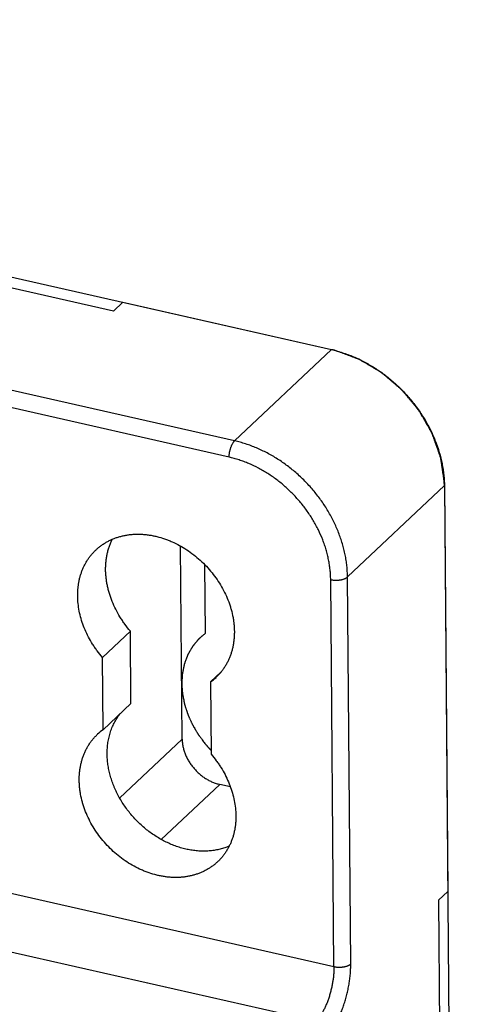
# Model space of a CAD drawing. Units: millimetres. Extents: x 0 to 210, y 0 to 297.
# Drawn here: x 173 to 181, y 138 to 155 of the extents above; entities that cross this region are included whole.
import ezdxf

# ---------------------------------------------------------------- set-up
doc = ezdxf.new("R2010")
doc.units = ezdxf.units.MM
doc.header["$LTSCALE"] = 19.36
doc.layers.get('0').update_dxf_attribs({"linetype": 'CONTINUOUS'})
for name, color, linetype in [('02_AXE', 7, 'CONTINUOUS'), ('05_COURBE', 7, 'CONTINUOUS'), ('09_CONGE', 7, 'CONTINUOUS')]:
    doc.layers.add(name, color=color, linetype=linetype)

msp = doc.modelspace()

# ---------------------------------------------------------------- linework, layer by layer
at = {"color": 7, "linetype": 'CONTINUOUS'}
for p, q in [((174.819, 150.106), (168.647, 151.506)), ((174.987, 150.264), (174.819, 150.106)), ((175.125, 144.351), (174.622, 143.878)), ((175.136, 143.05), (175.125, 144.351)), ((176.753, 143.611), (176.567, 143.437)), ((175.136, 143.05), (174.633, 142.577)), ((180.835, 139.671), (180.667, 139.513)), ((180.667, 139.513), (180.703, 135.269))]:
    msp.add_line(p, q, dxfattribs=at)
for points, knots in [([(174.68, 145.458), (174.68, 145.482), (174.681, 145.531), (174.686, 145.603), (174.694, 145.663), (174.702, 145.709), (174.712, 145.755), (174.726, 145.812), (174.743, 145.867), (174.759, 145.91), (174.776, 145.952), (174.79, 145.983), (174.801, 146.003)], [0, 0, 0, 0, 0.130308, 0.258976, 0.386042, 0.448997, 0.511574, 0.635621, 0.758293, 0.819155, 0.879718, 1, 1, 1, 1]), ([(175.125, 144.351), (175.09, 144.391), (175.041, 144.454), (174.98, 144.54), (174.924, 144.628), (174.86, 144.742), (174.807, 144.859), (174.771, 144.955), (174.747, 145.027), (174.727, 145.099), (174.711, 145.171), (174.698, 145.243), (174.688, 145.315), (174.682, 145.387), (174.68, 145.434), (174.68, 145.458)], [0, 0, 0, 0, 0.130548, 0.195576, 0.260351, 0.388885, 0.515742, 0.578435, 0.640571, 0.702113, 0.76303, 0.823294, 0.882886, 0.94179, 1, 1, 1, 1]), ([(174.708, 142.142), (174.708, 142.176), (174.71, 142.245), (174.719, 142.331), (174.73, 142.397), (174.741, 142.446), (174.754, 142.494), (174.768, 142.541), (174.784, 142.588), (174.803, 142.633), (174.823, 142.676), (174.845, 142.719), (174.868, 142.76), (174.894, 142.8), (174.921, 142.839), (174.941, 142.864), (174.951, 142.876)], [0, 0, 0, 0, 0.132, 0.261654, 0.325643, 0.389088, 0.45201, 0.514434, 0.57639, 0.637908, 0.699024, 0.759776, 0.820205, 0.880355, 0.940271, 1, 1, 1, 1]), ([(176.903, 140.484), (176.889, 140.478), (176.863, 140.467), (176.822, 140.453), (176.781, 140.44), (176.724, 140.425), (176.652, 140.409), (176.563, 140.398), (176.472, 140.393), (176.379, 140.394), (176.301, 140.4), (176.239, 140.409), (176.175, 140.419), (176.096, 140.436), (176.017, 140.458), (175.955, 140.479), (175.892, 140.502), (175.814, 140.535), (175.722, 140.58), (175.632, 140.63), (175.544, 140.686), (175.459, 140.747), (175.376, 140.812), (175.297, 140.883), (175.222, 140.957), (175.151, 141.036), (175.084, 141.118), (175.022, 141.203), (174.965, 141.291), (174.913, 141.382), (174.874, 141.459), (174.846, 141.521), (174.819, 141.584), (174.79, 141.663), (174.761, 141.759), (174.738, 141.855), (174.721, 141.951), (174.711, 142.047), (174.708, 142.11), (174.708, 142.142)], [0, 0, 0, 0, 0.013529, 0.027134, 0.040823, 0.054601, 0.08244, 0.110694, 0.139391, 0.16855, 0.19818, 0.213175, 0.228287, 0.258854, 0.289872, 0.305544, 0.32132, 0.353162, 0.385367, 0.417894, 0.450697, 0.483729, 0.516937, 0.550266, 0.583662, 0.617066, 0.650422, 0.683673, 0.716766, 0.749646, 0.782265, 0.798462, 0.814578, 0.846537, 0.87811, 0.909263, 0.939973, 0.970222, 1, 1, 1, 1])]:
    msp.add_open_spline(points, degree=3, knots=knots, dxfattribs=at)
at = {"layer": '02_AXE', "color": 7, "linetype": 'CONTINUOUS'}
for p, q in [((174.633, 142.577), (174.622, 143.878)), ((176.567, 143.437), (176.578, 142.136))]:
    msp.add_line(p, q, dxfattribs=at)
for centre, start, end in [((175.991, 144.235), 305.8422, 313.2603), ((175.209, 141.779), 125.8422, 133.2603)]:
    msp.add_arc(centre, 0.984, start, end, dxfattribs=at)
for points, knots in [([(174.507, 145.812), (174.522, 145.826), (174.552, 145.853), (174.6, 145.89), (174.651, 145.925), (174.704, 145.957), (174.759, 145.985), (174.816, 146.01), (174.875, 146.032), (174.935, 146.051), (174.998, 146.067), (175.061, 146.079), (175.126, 146.087), (175.192, 146.093), (175.259, 146.094), (175.326, 146.093), (175.395, 146.087), (175.464, 146.079), (175.533, 146.067), (175.625, 146.046), (175.717, 146.019), (175.808, 145.986), (175.899, 145.948), (176.011, 145.893), (176.141, 145.815), (176.265, 145.726), (176.383, 145.627), (176.493, 145.518), (176.595, 145.402), (176.686, 145.278), (176.768, 145.149), (176.837, 145.015), (176.886, 144.9), (176.918, 144.807), (176.946, 144.714), (176.968, 144.62), (176.983, 144.526), (176.99, 144.457), (176.995, 144.388), (176.996, 144.319), (176.993, 144.252), (176.987, 144.185), (176.978, 144.119), (176.966, 144.055), (176.95, 143.992), (176.931, 143.931), (176.908, 143.872), (176.883, 143.815), (176.854, 143.759), (176.822, 143.706), (176.787, 143.655), (176.75, 143.607), (176.709, 143.561), (176.681, 143.532), (176.666, 143.518)], [0, 0, 0, 0, 0.013743, 0.027506, 0.041308, 0.055169, 0.069107, 0.08314, 0.097283, 0.111551, 0.125957, 0.140513, 0.155227, 0.170109, 0.185163, 0.200395, 0.215805, 0.231395, 0.247164, 0.263109, 0.295498, 0.311937, 0.328526, 0.362105, 0.396151, 0.43056, 0.465217, 0.5, 0.534783, 0.56944, 0.603849, 0.637895, 0.671474, 0.688063, 0.704502, 0.736891, 0.752836, 0.768605, 0.784195, 0.799605, 0.814837, 0.829891, 0.844773, 0.859487, 0.874043, 0.888449, 0.902717, 0.91686, 0.930893, 0.944831, 0.958692, 0.972494, 0.986257, 1, 1, 1, 1]), ([(174.622, 143.878), (174.59, 143.916), (174.543, 143.974), (174.486, 144.054), (174.432, 144.137), (174.371, 144.242), (174.309, 144.373), (174.258, 144.507), (174.219, 144.642), (174.192, 144.777), (174.18, 144.89), (174.177, 144.979), (174.178, 145.044), (174.182, 145.109), (174.189, 145.173), (174.199, 145.236), (174.212, 145.297), (174.228, 145.357), (174.248, 145.415), (174.27, 145.472), (174.296, 145.527), (174.324, 145.58), (174.355, 145.631), (174.389, 145.68), (174.426, 145.726), (174.465, 145.771), (174.492, 145.798), (174.507, 145.812)], [0, 0, 0, 0, 0.069752, 0.10451, 0.139146, 0.207935, 0.275923, 0.342927, 0.40879, 0.473388, 0.536637, 0.56775, 0.598515, 0.628935, 0.659015, 0.688765, 0.718197, 0.747328, 0.776175, 0.804762, 0.833114, 0.861258, 0.889225, 0.917047, 0.94476, 0.972399, 1, 1, 1, 1]), ([(176.694, 140.202), (176.679, 140.188), (176.648, 140.161), (176.6, 140.123), (176.549, 140.089), (176.496, 140.057), (176.441, 140.029), (176.384, 140.003), (176.325, 139.981), (176.265, 139.963), (176.203, 139.947), (176.139, 139.935), (176.074, 139.926), (176.008, 139.921), (175.941, 139.92), (175.874, 139.921), (175.806, 139.926), (175.737, 139.935), (175.668, 139.947), (175.575, 139.967), (175.483, 139.995), (175.392, 140.028), (175.301, 140.066), (175.189, 140.121), (175.059, 140.199), (174.935, 140.288), (174.817, 140.387), (174.707, 140.495), (174.606, 140.612), (174.514, 140.735), (174.433, 140.865), (174.363, 140.999), (174.314, 141.114), (174.282, 141.207), (174.254, 141.3), (174.233, 141.394), (174.218, 141.487), (174.21, 141.557), (174.206, 141.626), (174.205, 141.695), (174.207, 141.762), (174.213, 141.829), (174.222, 141.894), (174.235, 141.959), (174.251, 142.021), (174.27, 142.082), (174.292, 142.142), (174.318, 142.199), (174.346, 142.255), (174.378, 142.308), (174.413, 142.359), (174.451, 142.407), (174.491, 142.453), (174.52, 142.482), (174.535, 142.496)], [0, 0, 0, 0, 0.013743, 0.027506, 0.041308, 0.055169, 0.069107, 0.08314, 0.097283, 0.111551, 0.125957, 0.140513, 0.155227, 0.170109, 0.185163, 0.200395, 0.215805, 0.231395, 0.247164, 0.263109, 0.295498, 0.311937, 0.328526, 0.362105, 0.396151, 0.43056, 0.465217, 0.5, 0.534783, 0.56944, 0.603849, 0.637895, 0.671474, 0.688063, 0.704502, 0.736891, 0.752836, 0.768605, 0.784195, 0.799605, 0.814837, 0.829891, 0.844773, 0.859487, 0.874043, 0.888449, 0.902717, 0.91686, 0.930893, 0.944831, 0.958692, 0.972494, 0.986257, 1, 1, 1, 1]), ([(176.578, 142.136), (176.611, 142.098), (176.657, 142.04), (176.714, 141.959), (176.768, 141.877), (176.829, 141.771), (176.891, 141.64), (176.942, 141.507), (176.981, 141.372), (177.008, 141.237), (177.02, 141.124), (177.023, 141.035), (177.023, 140.969), (177.019, 140.905), (177.012, 140.841), (177.002, 140.778), (176.988, 140.717), (176.972, 140.657), (176.952, 140.598), (176.93, 140.542), (176.905, 140.487), (176.876, 140.434), (176.845, 140.383), (176.811, 140.334), (176.775, 140.287), (176.736, 140.243), (176.708, 140.215), (176.694, 140.202)], [0, 0, 0, 0, 0.069752, 0.10451, 0.139146, 0.207935, 0.275923, 0.342927, 0.40879, 0.473388, 0.536637, 0.56775, 0.598515, 0.628935, 0.659015, 0.688765, 0.718197, 0.747328, 0.776175, 0.804762, 0.833114, 0.861258, 0.889225, 0.917047, 0.94476, 0.972399, 1, 1, 1, 1])]:
    msp.add_open_spline(points, degree=3, knots=knots, dxfattribs=at)
at = {"layer": '05_COURBE', "color": 4, "linetype": 'CONTINUOUS'}
for p, q in [((152.579, 155.345), (178.744, 149.412)), ((180.773, 146.966), (181.186, 97.89)), ((176.477, 144.312), (176.466, 145.544))]:
    msp.add_line(p, q, dxfattribs=at)
for points, knots in [([(178.81, 149.396), (178.809, 149.396), (178.808, 149.396), (178.807, 149.397), (178.806, 149.397), (178.805, 149.397), (178.804, 149.397), (178.804, 149.397), (178.804, 149.397), (178.804, 149.397), (178.803, 149.397), (178.803, 149.397), (178.803, 149.397), (178.803, 149.398), (178.802, 149.398), (178.801, 149.398), (178.8, 149.398), (178.798, 149.399), (178.796, 149.399), (178.794, 149.4), (178.792, 149.4), (178.791, 149.4), (178.79, 149.401), (178.79, 149.401), (178.789, 149.401), (178.789, 149.401), (178.789, 149.401), (178.789, 149.401), (178.789, 149.401), (178.788, 149.401), (178.788, 149.401), (178.787, 149.401), (178.787, 149.402), (178.786, 149.402), (178.785, 149.402), (178.784, 149.402), (178.784, 149.402), (178.783, 149.402), (178.783, 149.403), (178.783, 149.403), (178.782, 149.403), (178.782, 149.403), (178.782, 149.403), (178.782, 149.403), (178.782, 149.403), (178.781, 149.403), (178.781, 149.403), (178.78, 149.403), (178.779, 149.403), (178.778, 149.404), (178.776, 149.404), (178.775, 149.405), (178.773, 149.405), (178.772, 149.405), (178.771, 149.406), (178.77, 149.406), (178.769, 149.406), (178.769, 149.406), (178.768, 149.406), (178.768, 149.406), (178.768, 149.406), (178.768, 149.406), (178.768, 149.406), (178.767, 149.406), (178.767, 149.406), (178.766, 149.407), (178.765, 149.407), (178.764, 149.407), (178.763, 149.407), (178.762, 149.408), (178.762, 149.408), (178.762, 149.408), (178.761, 149.408), (178.761, 149.408), (178.761, 149.408), (178.761, 149.408), (178.761, 149.408), (178.761, 149.408), (178.76, 149.408), (178.76, 149.408), (178.759, 149.408), (178.758, 149.408), (178.757, 149.409), (178.755, 149.409), (178.753, 149.41), (178.749, 149.411), (178.746, 149.411), (178.744, 149.412)], [0, 0, 0, 0, 0.0625, 0.09375, 0.109375, 0.125, 0.140625, 0.148438, 0.15625, 0.160156, 0.164062, 0.166016, 0.167969, 0.171875, 0.179688, 0.1875, 0.203125, 0.21875, 0.25, 0.28125, 0.296875, 0.3125, 0.320312, 0.328125, 0.332031, 0.333984, 0.335938, 0.339844, 0.34375, 0.351562, 0.359375, 0.375, 0.390625, 0.40625, 0.4375, 0.453125, 0.46875, 0.476562, 0.484375, 0.492188, 0.496094, 0.498047, 0.5, 0.501953, 0.503906, 0.507812, 0.515625, 0.523438, 0.53125, 0.546875, 0.5625, 0.59375, 0.609375, 0.625, 0.640625, 0.648438, 0.65625, 0.660156, 0.664062, 0.666016, 0.667969, 0.671875, 0.679688, 0.6875, 0.703125, 0.71875, 0.75, 0.78125, 0.796875, 0.804688, 0.8125, 0.820312, 0.828125, 0.830078, 0.832031, 0.833008, 0.833984, 0.835938, 0.839844, 0.84375, 0.851562, 0.859375, 0.875, 0.890625, 0.90625, 0.9375, 1, 1, 1, 1]), ([(180.772, 147.032), (180.767, 147.063), (180.76, 147.111), (180.751, 147.174), (180.744, 147.221), (180.738, 147.26), (180.734, 147.292), (180.73, 147.315), (180.727, 147.339), (180.723, 147.363), (180.721, 147.382), (180.718, 147.398), (180.716, 147.41), (180.715, 147.422), (180.713, 147.432), (180.712, 147.439), (180.711, 147.445), (180.711, 147.45), (180.71, 147.454), (180.71, 147.457), (180.709, 147.46), (180.709, 147.461), (180.709, 147.462), (180.709, 147.463), (180.709, 147.464), (180.708, 147.465), (180.708, 147.465), (180.708, 147.467), (180.707, 147.469), (180.706, 147.472), (180.704, 147.476), (180.703, 147.481), (180.7, 147.487), (180.698, 147.495), (180.693, 147.509), (180.686, 147.529), (180.677, 147.553), (180.669, 147.577), (180.658, 147.609), (180.644, 147.648), (180.627, 147.696), (180.613, 147.736), (180.601, 147.768), (180.593, 147.792), (180.585, 147.816), (180.578, 147.836), (180.572, 147.852), (180.568, 147.862), (180.566, 147.87), (180.563, 147.876), (180.561, 147.882), (180.56, 147.887), (180.558, 147.891), (180.557, 147.894), (180.556, 147.896), (180.556, 147.898), (180.555, 147.899), (180.555, 147.9), (180.554, 147.901), (180.554, 147.902), (180.553, 147.904), (180.552, 147.906), (180.551, 147.908), (180.548, 147.912), (180.546, 147.916), (180.542, 147.924), (180.536, 147.933), (180.53, 147.944), (180.523, 147.955), (180.517, 147.967), (180.509, 147.982), (180.498, 148), (180.481, 148.03), (180.46, 148.067), (180.434, 148.112), (180.413, 148.149), (180.396, 148.179), (180.383, 148.201), (180.37, 148.224), (180.358, 148.246), (180.347, 148.264), (180.338, 148.279), (180.333, 148.289), (180.329, 148.295), (180.327, 148.299), (180.326, 148.302), (180.324, 148.305), (180.323, 148.307), (180.322, 148.308), (180.321, 148.309), (180.321, 148.31), (180.321, 148.31), (180.32, 148.311), (180.32, 148.312), (180.318, 148.313), (180.317, 148.315), (180.314, 148.319), (180.31, 148.323), (180.306, 148.328), (180.3, 148.335), (180.293, 148.343), (180.285, 148.354), (180.276, 148.364), (180.265, 148.377), (180.251, 148.394), (180.234, 148.415), (180.217, 148.435), (180.195, 148.463), (180.166, 148.497), (180.138, 148.531), (180.116, 148.558), (180.099, 148.579), (180.082, 148.599), (180.068, 148.616), (180.056, 148.63), (180.048, 148.64), (180.039, 148.65), (180.032, 148.659), (180.027, 148.665), (180.023, 148.671), (180.019, 148.675), (180.016, 148.678), (180.014, 148.68), (180.013, 148.682), (180.013, 148.683), (180.012, 148.683), (180.012, 148.684), (180.011, 148.684), (180.011, 148.685), (180.009, 148.686), (180.007, 148.688), (180.005, 148.69), (180.002, 148.692), (179.999, 148.695), (179.993, 148.7), (179.985, 148.707), (179.972, 148.718), (179.955, 148.732), (179.935, 148.749), (179.916, 148.766), (179.896, 148.783), (179.87, 148.806), (179.837, 148.834), (179.797, 148.868), (179.764, 148.896), (179.738, 148.919), (179.721, 148.933), (179.708, 148.945), (179.698, 148.953), (179.688, 148.962), (179.678, 148.97), (179.67, 148.977), (179.664, 148.983), (179.66, 148.986), (179.656, 148.989), (179.654, 148.991), (179.653, 148.992), (179.651, 148.993), (179.65, 148.994), (179.649, 148.995), (179.648, 148.995), (179.647, 148.996), (179.645, 148.997), (179.643, 148.999), (179.64, 149), (179.637, 149.003), (179.632, 149.005), (179.624, 149.01), (179.615, 149.015), (179.604, 149.022), (179.589, 149.031), (179.57, 149.042), (179.548, 149.055), (179.526, 149.068), (179.496, 149.086), (179.459, 149.108), (179.414, 149.135), (179.377, 149.157), (179.347, 149.175), (179.325, 149.188), (179.302, 149.201), (179.284, 149.212), (179.271, 149.22), (179.263, 149.224), (179.258, 149.228), (179.253, 149.231), (179.249, 149.233), (179.247, 149.234), (179.244, 149.236), (179.243, 149.236), (179.242, 149.237), (179.242, 149.237), (179.241, 149.237), (179.241, 149.238), (179.239, 149.238), (179.238, 149.239), (179.235, 149.24), (179.232, 149.241), (179.228, 149.242), (179.223, 149.244), (179.217, 149.246), (179.209, 149.249), (179.2, 149.253), (179.188, 149.257), (179.176, 149.261), (179.16, 149.267), (179.141, 149.274), (179.117, 149.283), (179.093, 149.292), (179.07, 149.3), (179.038, 149.312), (178.999, 149.326), (178.952, 149.344), (178.889, 149.367), (178.842, 149.384), (178.81, 149.396)], [0, 0, 0, 0, 0.03125, 0.046875, 0.0625, 0.078125, 0.085938, 0.09375, 0.101562, 0.109375, 0.117188, 0.121094, 0.125, 0.128906, 0.132812, 0.134766, 0.136719, 0.138672, 0.139648, 0.140625, 0.141602, 0.14209, 0.142334, 0.142578, 0.142822, 0.143066, 0.143311, 0.143555, 0.144531, 0.145508, 0.146484, 0.148438, 0.150391, 0.152344, 0.15625, 0.164062, 0.171875, 0.179688, 0.1875, 0.203125, 0.21875, 0.234375, 0.242188, 0.25, 0.257812, 0.265625, 0.269531, 0.273438, 0.275391, 0.277344, 0.279297, 0.28125, 0.282227, 0.283203, 0.28418, 0.284668, 0.285156, 0.2854, 0.285645, 0.286133, 0.286621, 0.287109, 0.288086, 0.289062, 0.291016, 0.292969, 0.296875, 0.300781, 0.304688, 0.308594, 0.3125, 0.320312, 0.328125, 0.34375, 0.359375, 0.375, 0.382812, 0.390625, 0.398438, 0.40625, 0.414062, 0.417969, 0.421875, 0.423828, 0.424805, 0.425781, 0.426758, 0.427734, 0.428223, 0.428467, 0.428589, 0.428711, 0.428955, 0.429199, 0.429688, 0.430664, 0.431641, 0.433594, 0.435547, 0.4375, 0.441406, 0.445312, 0.449219, 0.453125, 0.460938, 0.46875, 0.476562, 0.484375, 0.5, 0.515625, 0.523438, 0.53125, 0.539062, 0.546875, 0.550781, 0.554688, 0.558594, 0.5625, 0.564453, 0.566406, 0.568359, 0.569336, 0.570312, 0.570801, 0.571045, 0.571289, 0.571411, 0.571533, 0.571777, 0.572266, 0.573242, 0.574219, 0.575195, 0.576172, 0.578125, 0.582031, 0.585938, 0.59375, 0.601562, 0.609375, 0.617188, 0.625, 0.640625, 0.65625, 0.671875, 0.679688, 0.6875, 0.691406, 0.695312, 0.699219, 0.703125, 0.707031, 0.708984, 0.710938, 0.711914, 0.712891, 0.713379, 0.713867, 0.714355, 0.7146, 0.714844, 0.715332, 0.71582, 0.716797, 0.717773, 0.71875, 0.720703, 0.722656, 0.726562, 0.730469, 0.734375, 0.742188, 0.75, 0.757812, 0.765625, 0.78125, 0.796875, 0.8125, 0.820312, 0.828125, 0.835938, 0.84375, 0.847656, 0.849609, 0.851562, 0.853516, 0.854492, 0.855469, 0.856445, 0.856689, 0.856934, 0.857178, 0.8573, 0.857422, 0.85791, 0.858398, 0.859375, 0.860352, 0.861328, 0.863281, 0.865234, 0.867188, 0.871094, 0.875, 0.878906, 0.882812, 0.890625, 0.898438, 0.90625, 0.914062, 0.921875, 0.9375, 0.953125, 0.96875, 1, 1, 1, 1]), ([(180.773, 146.966), (180.773, 146.967), (180.773, 146.968), (180.773, 146.97), (180.773, 146.97), (180.773, 146.971), (180.773, 146.972), (180.773, 146.972), (180.773, 146.972), (180.773, 146.972), (180.773, 146.973), (180.773, 146.973), (180.773, 146.973), (180.773, 146.973), (180.773, 146.974), (180.773, 146.975), (180.773, 146.976), (180.773, 146.978), (180.773, 146.98), (180.773, 146.982), (180.773, 146.984), (180.773, 146.985), (180.773, 146.986), (180.773, 146.986), (180.773, 146.987), (180.773, 146.987), (180.773, 146.987), (180.773, 146.987), (180.773, 146.987), (180.773, 146.987), (180.773, 146.988), (180.773, 146.988), (180.773, 146.989), (180.773, 146.99), (180.773, 146.991), (180.773, 146.992), (180.773, 146.992), (180.773, 146.993), (180.773, 146.993), (180.773, 146.993), (180.773, 146.993), (180.773, 146.994), (180.773, 146.994), (180.773, 146.994), (180.773, 146.994), (180.773, 146.994), (180.773, 146.995), (180.773, 146.996), (180.773, 146.996), (180.773, 146.998), (180.773, 146.999), (180.773, 147.001), (180.773, 147.003), (180.773, 147.004), (180.773, 147.005), (180.772, 147.006), (180.772, 147.007), (180.772, 147.007), (180.772, 147.007), (180.772, 147.008), (180.772, 147.008), (180.772, 147.008), (180.772, 147.008), (180.772, 147.009), (180.772, 147.009), (180.772, 147.01), (180.772, 147.011), (180.772, 147.012), (180.772, 147.013), (180.772, 147.013), (180.772, 147.014), (180.772, 147.014), (180.772, 147.014), (180.772, 147.014), (180.772, 147.015), (180.772, 147.015), (180.772, 147.015), (180.772, 147.015), (180.772, 147.015), (180.772, 147.016), (180.772, 147.016), (180.772, 147.018), (180.772, 147.019), (180.772, 147.02), (180.772, 147.023), (180.772, 147.026), (180.772, 147.03), (180.772, 147.032)], [0, 0, 0, 0, 0.0625, 0.09375, 0.109375, 0.125, 0.140625, 0.148438, 0.15625, 0.160156, 0.164062, 0.166016, 0.167969, 0.171875, 0.179688, 0.1875, 0.203125, 0.21875, 0.25, 0.28125, 0.296875, 0.3125, 0.320312, 0.328125, 0.332031, 0.333984, 0.335938, 0.339844, 0.34375, 0.351562, 0.359375, 0.375, 0.390625, 0.40625, 0.4375, 0.453125, 0.46875, 0.476562, 0.484375, 0.492188, 0.496094, 0.498047, 0.5, 0.501953, 0.503906, 0.507812, 0.515625, 0.523438, 0.53125, 0.546875, 0.5625, 0.59375, 0.609375, 0.625, 0.640625, 0.648438, 0.65625, 0.660156, 0.664062, 0.666016, 0.667969, 0.671875, 0.679688, 0.6875, 0.703125, 0.71875, 0.75, 0.78125, 0.796875, 0.804688, 0.8125, 0.820312, 0.828125, 0.830078, 0.832031, 0.833008, 0.833984, 0.835938, 0.839844, 0.84375, 0.851562, 0.859375, 0.875, 0.890625, 0.90625, 0.9375, 1, 1, 1, 1]), ([(176.477, 144.312), (176.469, 144.306), (176.453, 144.292), (176.434, 144.275), (176.418, 144.262), (176.406, 144.252), (176.394, 144.242), (176.383, 144.232), (176.373, 144.223), (176.366, 144.217), (176.362, 144.214), (176.359, 144.212), (176.357, 144.209), (176.355, 144.208), (176.354, 144.207), (176.353, 144.206), (176.352, 144.205), (176.352, 144.205), (176.351, 144.204), (176.35, 144.204), (176.349, 144.202), (176.348, 144.2), (176.346, 144.198), (176.342, 144.194), (176.338, 144.188), (176.333, 144.182), (176.326, 144.174), (176.318, 144.164), (176.307, 144.152), (176.297, 144.139), (176.287, 144.127), (176.277, 144.115), (176.269, 144.105), (176.262, 144.097), (176.257, 144.09), (176.253, 144.085), (176.249, 144.081), (176.247, 144.079), (176.245, 144.077), (176.244, 144.075), (176.244, 144.075), (176.243, 144.074), (176.243, 144.073), (176.242, 144.073), (176.242, 144.072), (176.241, 144.07), (176.24, 144.068), (176.238, 144.065), (176.236, 144.062), (176.233, 144.057), (176.229, 144.049), (176.222, 144.038), (176.214, 144.024), (176.207, 144.011), (176.199, 143.997), (176.191, 143.984), (176.184, 143.972), (176.179, 143.963), (176.175, 143.956), (176.171, 143.95), (176.168, 143.944), (176.165, 143.939), (176.164, 143.937), (176.162, 143.934), (176.161, 143.933), (176.161, 143.931), (176.16, 143.93), (176.16, 143.93), (176.159, 143.929), (176.159, 143.929), (176.159, 143.928), (176.159, 143.927), (176.158, 143.925), (176.157, 143.923), (176.156, 143.921), (176.155, 143.918), (176.153, 143.912), (176.151, 143.906), (176.148, 143.898), (176.145, 143.891), (176.141, 143.88), (176.136, 143.868), (176.13, 143.852), (176.124, 143.837), (176.119, 143.821), (176.113, 143.806), (176.108, 143.793), (176.105, 143.784), (176.103, 143.779), (176.101, 143.775), (176.1, 143.772), (176.099, 143.769), (176.098, 143.768), (176.098, 143.767), (176.098, 143.766), (176.097, 143.765), (176.097, 143.764), (176.097, 143.763), (176.097, 143.762), (176.096, 143.759), (176.095, 143.755), (176.094, 143.75), (176.093, 143.743), (176.091, 143.735), (176.089, 143.724), (176.086, 143.71), (176.082, 143.693), (176.079, 143.677), (176.075, 143.66), (176.072, 143.643), (176.069, 143.63), (176.067, 143.619), (176.065, 143.61), (176.063, 143.603), (176.062, 143.598), (176.061, 143.594), (176.061, 143.592), (176.061, 143.59), (176.06, 143.589), (176.06, 143.588), (176.06, 143.587), (176.06, 143.586), (176.06, 143.584), (176.06, 143.581), (176.059, 143.577), (176.059, 143.572), (176.059, 143.567), (176.058, 143.556), (176.057, 143.542), (176.056, 143.525), (176.055, 143.507), (176.054, 143.49), (176.053, 143.467), (176.051, 143.438), (176.05, 143.415), (176.049, 143.404)], [0, 0, 0, 0, 0.03125, 0.0625, 0.078125, 0.09375, 0.109375, 0.125, 0.140625, 0.148438, 0.152344, 0.15625, 0.160156, 0.162109, 0.164062, 0.165039, 0.166016, 0.166504, 0.166992, 0.167969, 0.169922, 0.171875, 0.175781, 0.179688, 0.1875, 0.195312, 0.203125, 0.21875, 0.234375, 0.25, 0.265625, 0.28125, 0.296875, 0.304688, 0.3125, 0.320312, 0.324219, 0.328125, 0.330078, 0.332031, 0.333008, 0.333496, 0.333984, 0.334961, 0.335938, 0.337891, 0.339844, 0.34375, 0.347656, 0.351562, 0.359375, 0.375, 0.390625, 0.40625, 0.421875, 0.4375, 0.453125, 0.460938, 0.46875, 0.476562, 0.484375, 0.488281, 0.492188, 0.494141, 0.496094, 0.498047, 0.499023, 0.499512, 0.5, 0.500488, 0.500977, 0.501953, 0.503906, 0.505859, 0.507812, 0.511719, 0.515625, 0.523438, 0.53125, 0.539062, 0.546875, 0.5625, 0.578125, 0.59375, 0.609375, 0.625, 0.640625, 0.648438, 0.652344, 0.65625, 0.660156, 0.662109, 0.664062, 0.665039, 0.666016, 0.666504, 0.666992, 0.667969, 0.669922, 0.671875, 0.675781, 0.679688, 0.6875, 0.695312, 0.703125, 0.71875, 0.734375, 0.75, 0.765625, 0.78125, 0.796875, 0.804688, 0.8125, 0.820312, 0.824219, 0.828125, 0.830078, 0.832031, 0.833008, 0.833496, 0.833984, 0.834961, 0.835938, 0.839844, 0.84375, 0.847656, 0.851562, 0.859375, 0.875, 0.890625, 0.90625, 0.921875, 0.9375, 0.96875, 1, 1, 1, 1]), ([(176.049, 143.404), (176.05, 143.392), (176.051, 143.37), (176.053, 143.341), (176.055, 143.318), (176.056, 143.301), (176.058, 143.284), (176.059, 143.267), (176.06, 143.253), (176.061, 143.243), (176.061, 143.237), (176.061, 143.233), (176.062, 143.229), (176.062, 143.226), (176.062, 143.223), (176.062, 143.223), (176.062, 143.222), (176.062, 143.221), (176.063, 143.22), (176.063, 143.218), (176.063, 143.215), (176.064, 143.212), (176.065, 143.206), (176.067, 143.199), (176.068, 143.19), (176.071, 143.178), (176.074, 143.164), (176.077, 143.147), (176.082, 143.124), (176.086, 143.101), (176.09, 143.081), (176.092, 143.069), (176.094, 143.06), (176.096, 143.053), (176.097, 143.047), (176.097, 143.044), (176.098, 143.041), (176.098, 143.039), (176.099, 143.038), (176.099, 143.037), (176.099, 143.036), (176.099, 143.036), (176.1, 143.033), (176.101, 143.03), (176.102, 143.026), (176.104, 143.022), (176.106, 143.016), (176.109, 143.006), (176.113, 142.991), (176.119, 142.974), (176.125, 142.957), (176.13, 142.94), (176.136, 142.923), (176.14, 142.908), (176.144, 142.897), (176.147, 142.888), (176.149, 142.88), (176.152, 142.872), (176.154, 142.867), (176.155, 142.863), (176.156, 142.86), (176.156, 142.858), (176.157, 142.856), (176.157, 142.855), (176.158, 142.854), (176.158, 142.854), (176.158, 142.853), (176.158, 142.853), (176.159, 142.851), (176.16, 142.849), (176.161, 142.847), (176.162, 142.844), (176.164, 142.841), (176.166, 142.835), (176.169, 142.828), (176.173, 142.819), (176.177, 142.811), (176.182, 142.799), (176.189, 142.785), (176.197, 142.767), (176.205, 142.75), (176.212, 142.733), (176.22, 142.715), (176.227, 142.701), (176.231, 142.691), (176.234, 142.685), (176.236, 142.681), (176.238, 142.677), (176.239, 142.673), (176.24, 142.671), (176.241, 142.67), (176.241, 142.67), (176.241, 142.669), (176.242, 142.668), (176.243, 142.666), (176.245, 142.663), (176.247, 142.66), (176.25, 142.655), (176.254, 142.648), (176.258, 142.64), (176.265, 142.629), (176.276, 142.61), (176.292, 142.583), (176.308, 142.556), (176.319, 142.537), (176.325, 142.526), (176.33, 142.518), (176.334, 142.512), (176.337, 142.506), (176.339, 142.503), (176.341, 142.5), (176.342, 142.498), (176.342, 142.497), (176.343, 142.497), (176.343, 142.496), (176.344, 142.495), (176.345, 142.493), (176.347, 142.49), (176.35, 142.486), (176.353, 142.482), (176.357, 142.477), (176.364, 142.468), (176.373, 142.455), (176.385, 142.44), (176.396, 142.424), (176.408, 142.409), (176.423, 142.388), (176.442, 142.362), (176.458, 142.341), (176.465, 142.331)], [0, 0, 0, 0, 0.03125, 0.0625, 0.078125, 0.09375, 0.109375, 0.125, 0.140625, 0.148438, 0.152344, 0.15625, 0.160156, 0.164062, 0.165039, 0.166016, 0.166504, 0.166992, 0.167969, 0.169922, 0.171875, 0.175781, 0.179688, 0.1875, 0.195312, 0.203125, 0.21875, 0.234375, 0.25, 0.28125, 0.296875, 0.304688, 0.3125, 0.320312, 0.324219, 0.328125, 0.330078, 0.332031, 0.333008, 0.333496, 0.333984, 0.334961, 0.335938, 0.339844, 0.34375, 0.347656, 0.351562, 0.359375, 0.375, 0.390625, 0.40625, 0.421875, 0.4375, 0.453125, 0.460938, 0.46875, 0.476562, 0.484375, 0.488281, 0.492188, 0.494141, 0.496094, 0.498047, 0.499023, 0.499512, 0.5, 0.500488, 0.500977, 0.501953, 0.503906, 0.505859, 0.507812, 0.511719, 0.515625, 0.523438, 0.53125, 0.539062, 0.546875, 0.5625, 0.578125, 0.59375, 0.609375, 0.625, 0.640625, 0.648438, 0.652344, 0.65625, 0.660156, 0.664062, 0.665039, 0.666016, 0.666504, 0.666992, 0.667969, 0.669922, 0.671875, 0.675781, 0.679688, 0.6875, 0.695312, 0.703125, 0.71875, 0.75, 0.78125, 0.796875, 0.804688, 0.8125, 0.820312, 0.824219, 0.828125, 0.830078, 0.832031, 0.833008, 0.833496, 0.833984, 0.834961, 0.835938, 0.839844, 0.84375, 0.847656, 0.851562, 0.859375, 0.875, 0.890625, 0.90625, 0.921875, 0.9375, 0.96875, 1, 1, 1, 1]), ([(176.465, 142.331), (176.47, 142.326), (176.475, 142.319), (176.482, 142.311), (176.486, 142.306), (176.492, 142.299), (176.497, 142.293), (176.502, 142.288), (176.506, 142.283), (176.511, 142.277), (176.516, 142.272), (176.519, 142.268), (176.522, 142.265), (176.527, 142.259), (176.532, 142.254), (176.536, 142.249), (176.54, 142.245), (176.543, 142.242), (176.547, 142.238), (176.55, 142.234), (176.553, 142.231), (176.555, 142.229), (176.555, 142.229), (176.556, 142.228), (176.557, 142.227), (176.558, 142.226), (176.56, 142.224), (176.562, 142.222), (176.566, 142.218), (176.571, 142.213), (176.575, 142.208), (176.578, 142.206)], [0, 0, 0, 0, 0.125, 0.15625, 0.1875, 0.25, 0.3125, 0.34375, 0.375, 0.4375, 0.46875, 0.5, 0.53125, 0.5625, 0.625, 0.65625, 0.6875, 0.71875, 0.75, 0.78125, 0.8125, 0.820312, 0.828125, 0.832031, 0.835938, 0.84375, 0.859375, 0.875, 0.90625, 0.9375, 1, 1, 1, 1])]:
    msp.add_open_spline(points, degree=3, knots=knots, dxfattribs=at)
at = {"layer": '09_CONGE', "color": 7, "linetype": 'CONTINUOUS'}
for p, q in [((174.987, 150.264), (178.744, 149.412)), ((180.773, 146.966), (180.835, 139.671)), ((176.057, 142.409), (176.028, 145.881)), ((176.925, 141.55), (176.734, 141.594))]:
    msp.add_line(p, q, dxfattribs=at)
at = {"layer": '09_CONGE', "color": 9, "linetype": 'CONTINUOUS'}
for p, q in [((177.001, 147.771), (169.218, 149.536)), ((177.001, 147.771), (178.744, 149.412)), ((176.902, 147.478), (169.119, 149.242)), ((179.03, 145.325), (180.773, 146.966)), ((178.787, 138.313), (178.728, 145.276)), ((179.089, 138.362), (179.03, 145.325)), ((176.057, 142.409), (174.932, 141.349)), ((176.734, 141.594), (175.681, 140.603)), ((178.787, 138.313), (172.95, 139.636)), ((178.457, 137.334), (172.62, 138.658))]:
    msp.add_line(p, q, dxfattribs=at)
at = {"layer": '09_CONGE', "color": 7, "linetype": 'CONTINUOUS'}
for points, knots in [([(178.744, 149.412), (178.777, 149.404), (178.843, 149.388), (178.942, 149.358), (179.04, 149.324), (179.17, 149.272), (179.299, 149.211), (179.423, 149.142), (179.547, 149.067), (179.667, 148.985), (179.781, 148.895), (179.893, 148.8), (180.027, 148.673), (180.149, 148.536), (180.241, 148.421), (180.328, 148.303), (180.407, 148.18), (180.479, 148.054), (180.545, 147.927), (180.602, 147.796), (180.651, 147.663), (180.682, 147.564), (180.71, 147.463), (180.732, 147.363), (180.75, 147.263), (180.763, 147.163), (180.771, 147.064), (180.773, 146.999), (180.773, 146.966)], [0, 0, 0, 0, 0.0299, 0.060113, 0.090626, 0.121424, 0.183789, 0.21533, 0.247074, 0.311061, 0.343264, 0.375565, 0.440335, 0.505151, 0.537509, 0.569791, 0.633999, 0.665885, 0.697585, 0.760323, 0.79133, 0.822066, 0.852512, 0.882656, 0.912485, 0.941988, 0.971161, 1, 1, 1, 1]), ([(176.057, 142.409), (176.057, 142.387), (176.06, 142.343), (176.07, 142.276), (176.084, 142.221), (176.098, 142.176), (176.114, 142.132), (176.138, 142.078), (176.167, 142.025), (176.192, 141.984), (176.22, 141.943), (176.257, 141.895), (176.298, 141.849), (176.333, 141.815), (176.369, 141.782), (176.416, 141.743), (176.466, 141.708), (176.507, 141.683), (176.549, 141.66), (176.602, 141.635), (176.667, 141.611), (176.712, 141.599), (176.734, 141.594)], [0, 0, 0, 0, 0.058, 0.117322, 0.177903, 0.208641, 0.239651, 0.302394, 0.365973, 0.39802, 0.4302, 0.494833, 0.559655, 0.592069, 0.624443, 0.688941, 0.752934, 0.784681, 0.816224, 0.878595, 0.939897, 1, 1, 1, 1])]:
    msp.add_open_spline(points, degree=3, knots=knots, dxfattribs=at)
at = {"layer": '09_CONGE', "color": 9, "linetype": 'CONTINUOUS'}
for points, knots in [([(176.902, 147.478), (176.902, 147.484), (176.902, 147.498), (176.903, 147.518), (176.906, 147.54), (176.909, 147.561), (176.913, 147.583), (176.918, 147.604), (176.923, 147.625), (176.93, 147.646), (176.937, 147.666), (176.945, 147.685), (176.953, 147.703), (176.962, 147.72), (176.97, 147.733), (176.976, 147.742), (176.981, 147.749), (176.986, 147.755), (176.991, 147.761), (176.996, 147.766), (176.999, 147.77), (177.001, 147.771)], [0, 0, 0, 0, 0.063058, 0.128507, 0.195847, 0.264546, 0.334055, 0.403814, 0.473257, 0.541823, 0.608966, 0.674157, 0.7369, 0.796739, 0.853266, 0.880181, 0.906146, 0.93113, 0.95511, 0.97807, 1, 1, 1, 1]), ([(179.03, 145.325), (179.03, 145.358), (179.028, 145.424), (179.02, 145.523), (179.007, 145.623), (178.989, 145.723), (178.966, 145.823), (178.939, 145.923), (178.907, 146.023), (178.859, 146.155), (178.801, 146.286), (178.736, 146.413), (178.664, 146.54), (178.585, 146.662), (178.498, 146.78), (178.406, 146.895), (178.283, 147.032), (178.15, 147.159), (178.038, 147.254), (177.923, 147.344), (177.804, 147.427), (177.68, 147.502), (177.555, 147.571), (177.427, 147.631), (177.297, 147.683), (177.199, 147.717), (177.1, 147.747), (177.034, 147.764), (177.001, 147.771)], [0, 0, 0, 0, 0.028839, 0.058012, 0.087515, 0.117344, 0.147488, 0.177934, 0.20867, 0.239677, 0.302415, 0.334115, 0.366001, 0.430209, 0.462491, 0.494849, 0.559665, 0.624435, 0.656736, 0.688939, 0.752926, 0.78467, 0.816211, 0.878576, 0.909374, 0.939887, 0.9701, 1, 1, 1, 1]), ([(178.728, 145.276), (178.728, 145.306), (178.726, 145.365), (178.719, 145.454), (178.707, 145.544), (178.691, 145.634), (178.671, 145.724), (178.646, 145.814), (178.618, 145.904), (178.574, 146.023), (178.522, 146.141), (178.463, 146.256), (178.399, 146.369), (178.309, 146.507), (178.189, 146.664), (178.056, 146.812), (177.936, 146.927), (177.836, 147.012), (177.732, 147.093), (177.625, 147.168), (177.513, 147.235), (177.401, 147.297), (177.286, 147.352), (177.168, 147.398), (177.08, 147.429), (176.991, 147.456), (176.932, 147.471), (176.902, 147.478)], [0, 0, 0, 0, 0.028839, 0.058012, 0.087517, 0.117345, 0.147489, 0.177936, 0.208672, 0.23968, 0.302418, 0.334119, 0.366005, 0.430215, 0.494843, 0.559659, 0.624431, 0.656732, 0.688935, 0.752923, 0.784668, 0.816209, 0.878575, 0.909373, 0.939886, 0.9701, 1, 1, 1, 1]), ([(178.728, 145.276), (178.735, 145.275), (178.749, 145.272), (178.77, 145.269), (178.791, 145.267), (178.813, 145.266), (178.835, 145.266), (178.857, 145.267), (178.879, 145.269), (178.9, 145.271), (178.92, 145.275), (178.94, 145.28), (178.959, 145.286), (178.976, 145.292), (178.99, 145.298), (179, 145.303), (179.007, 145.308), (179.013, 145.312), (179.021, 145.317), (179.027, 145.322), (179.03, 145.325)], [0, 0, 0, 0, 0.06535, 0.132606, 0.201289, 0.270891, 0.340894, 0.410771, 0.479996, 0.548055, 0.614454, 0.678726, 0.740443, 0.799225, 0.854757, 0.881231, 0.906811, 0.931482, 0.955237, 1, 1, 1, 1]), ([(178.787, 138.313), (178.787, 138.302), (178.787, 138.28), (178.786, 138.246), (178.784, 138.212), (178.782, 138.177), (178.778, 138.142), (178.773, 138.094), (178.764, 138.035), (178.75, 137.963), (178.734, 137.891), (178.715, 137.821), (178.697, 137.763), (178.681, 137.718), (178.669, 137.685), (178.656, 137.653), (178.643, 137.621), (178.629, 137.591), (178.615, 137.561), (178.6, 137.533), (178.585, 137.505), (178.57, 137.479), (178.555, 137.454), (178.539, 137.431), (178.523, 137.409), (178.507, 137.388), (178.49, 137.368), (178.474, 137.35), (178.463, 137.339), (178.457, 137.334)], [0, 0, 0, 0, 0.031202, 0.063061, 0.095518, 0.128511, 0.161978, 0.195852, 0.264548, 0.334056, 0.403812, 0.473252, 0.541816, 0.575599, 0.60896, 0.641832, 0.674152, 0.705861, 0.736898, 0.767209, 0.79674, 0.825442, 0.853271, 0.880185, 0.906149, 0.931133, 0.955112, 0.978071, 1, 1, 1, 1]), ([(178.66, 137.089), (178.667, 137.096), (178.682, 137.111), (178.703, 137.134), (178.724, 137.159), (178.745, 137.186), (178.766, 137.215), (178.787, 137.246), (178.807, 137.278), (178.827, 137.312), (178.846, 137.348), (178.865, 137.385), (178.883, 137.423), (178.901, 137.463), (178.919, 137.504), (178.935, 137.546), (178.951, 137.588), (178.966, 137.632), (178.981, 137.677), (178.994, 137.722), (179.007, 137.768), (179.023, 137.829), (179.041, 137.907), (179.056, 137.985), (179.066, 138.047), (179.072, 138.094), (179.077, 138.14), (179.082, 138.185), (179.085, 138.231), (179.087, 138.275), (179.089, 138.319), (179.089, 138.348), (179.089, 138.362)], [0, 0, 0, 0, 0.021929, 0.044888, 0.068867, 0.09385, 0.119814, 0.146728, 0.174556, 0.203258, 0.232789, 0.263099, 0.294136, 0.325844, 0.358165, 0.391036, 0.424396, 0.458179, 0.492318, 0.526746, 0.561393, 0.596189, 0.665944, 0.735451, 0.769937, 0.80415, 0.838024, 0.87149, 0.904483, 0.93694, 0.968799, 1, 1, 1, 1]), ([(179.089, 138.362), (179.085, 138.359), (179.08, 138.354), (179.072, 138.348), (179.065, 138.344), (179.058, 138.34), (179.048, 138.335), (179.035, 138.329), (179.017, 138.322), (178.999, 138.317), (178.979, 138.312), (178.958, 138.308), (178.937, 138.305), (178.915, 138.303), (178.894, 138.302), (178.872, 138.302), (178.85, 138.303), (178.828, 138.305), (178.807, 138.309), (178.793, 138.311), (178.787, 138.313)], [0, 0, 0, 0, 0.044763, 0.068518, 0.093189, 0.118769, 0.145243, 0.200775, 0.259557, 0.321274, 0.385546, 0.451945, 0.520004, 0.589229, 0.659106, 0.729109, 0.798711, 0.867394, 0.93465, 1, 1, 1, 1])]:
    msp.add_open_spline(points, degree=3, knots=knots, dxfattribs=at)

doc.saveas('drawing.dxf')
